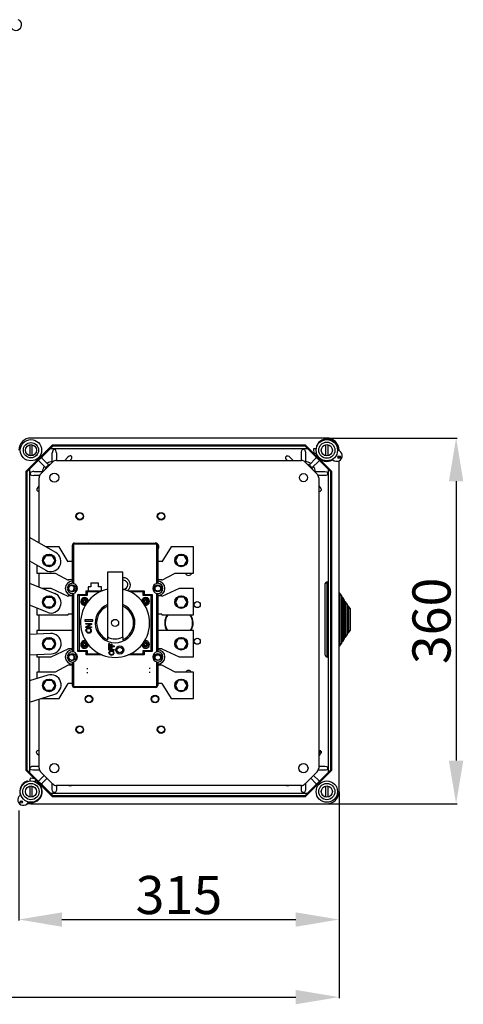
# Model space of a CAD drawing. Extents: x 693 to 1035, y 717 to 961.
# Drawn here: x 948 to 1035, y 717 to 911 of the extents above; entities that cross this region are included whole.
import ezdxf

# ---------------------------------------------------------------- set-up
doc = ezdxf.new("R2010")
doc.units = 0
doc.header["$MEASUREMENT"] = 0
doc.layers.get('0').update_dxf_attribs({"linetype": 'CONTINUOUS'})
doc.layers.get('DEFPOINTS').update_dxf_attribs({"linetype": 'CONTINUOUS'})
doc.styles.add('ROMANS', font='ARIAL.TTF')
doc.dimstyles.get("Standard").update_dxf_attribs({"dimtxt": 4.5, "dimasz": 5, "dimexe": 0.18, "dimexo": 0.0625, "dimgap": 1, "dimtad": 1, "dimdec": 1, "dimzin": 0, "dimdsep": 46, "dimtxsty": 'ROMANS', "dimcen": 1, "dimclrd": 256, "dimclre": 256, "dimclrt": 256, "dimadec": 0, "dimazin": 0, "dimtfac": 1, "dimtdec": 1, "dimtofl": 0, "dimtmove": 0, "dimatfit": 3, "dimfxl": 1, "dimtolj": 1, "dimtzin": 0, "dimarcsym": 0})

# ---------------------------------------------------------------- blocks, each defined once
blk = doc.blocks.new('*D54')
at = {"lineweight": -2}
for p, q in [((1010.74, 758.8), (1010.74, 733.49)), ((947.74, 755.13), (947.74, 733.49)), ((956.24, 733.67), (1002.24, 733.67))]:
    blk.add_line(p, q, dxfattribs=at)
for points in [[(956.24, 735.08), (956.24, 732.25), (947.74, 733.67)], [(1002.24, 735.08), (1002.24, 732.25), (1010.74, 733.67)]]:
    blk.add_solid(points)
at = {"layer": 'DEFPOINTS', "color": 0}
for p in [(1010.74, 758.86), (947.74, 755.19), (1010.74, 733.67)]:
    blk.add_point(p, dxfattribs=at)
at = {"insert": (979.24, 738.5), "char_height": 7.5, "attachment_point": 5, "style": 'ROMANS'}
blk.add_mtext('\\A1;315', dxfattribs=at)
blk = doc.blocks.new('*D55')
at = {"lineweight": -2}
for p, q in [((1010.74, 758.73), (1010.74, 718.22)), ((821.74, 755.99), (821.74, 718.22)), ((830.24, 718.4), (1002.24, 718.4))]:
    blk.add_line(p, q, dxfattribs=at)
for points in [[(830.24, 719.82), (830.24, 716.98), (821.74, 718.4)], [(1002.24, 719.82), (1002.24, 716.98), (1010.74, 718.4)]]:
    blk.add_solid(points)
at = {"layer": 'DEFPOINTS', "color": 0}
for p in [(1010.74, 758.8), (821.74, 756.05), (1010.74, 718.4)]:
    blk.add_point(p, dxfattribs=at)
at = {"insert": (916.24, 723.23), "char_height": 7.5, "attachment_point": 5, "style": 'ROMANS'}
blk.add_mtext('\\A1;945', dxfattribs=at)
blk = doc.blocks.new('*D56')
at = {"lineweight": -2}
for p, q in [((1008.41, 828.46), (1033.95, 828.46)), ((1033.77, 819.96), (1033.77, 764.96)), ((1008.41, 756.46), (1033.95, 756.46))]:
    blk.add_line(p, q, dxfattribs=at)
for points in [[(1032.35, 819.96), (1035.18, 819.96), (1033.77, 828.46)], [(1032.35, 764.96), (1035.18, 764.96), (1033.77, 756.46)]]:
    blk.add_solid(points)
at = {"layer": 'DEFPOINTS', "color": 0}
for p in [(1008.34, 828.46), (1008.34, 756.46), (1033.77, 756.46)]:
    blk.add_point(p, dxfattribs=at)
at = {"insert": (1028.93, 792.46), "char_height": 7.5, "attachment_point": 5, "rotation": 90, "style": 'ROMANS'}
blk.add_mtext('\\A1;360', dxfattribs=at)
blk = doc.blocks.new('alçat')
at = {"linetype": 'Continuous'}
for p, q in [((132.6, 108.84), (127.4, 103.64)), ((132.68, 108.64), (127.6, 103.56)), ((128.17, 108.91), (128.17, 106.76)), ((186.6, 110.24), (128.4, 110.24)), ((128.6, 109.43), (128.6, 109.43)), ((128.63, 106.76), (128.63, 108.91)), ((182.4, 108.84), (132.6, 108.84)), ((182.32, 108.64), (132.68, 108.64)), ((187.4, 103.56), (182.32, 108.64)), ((184.05, 107.19), (182.4, 108.84)), ((184.62, 108.68), (184.63, 108.57)), ((186.37, 108.91), (186.37, 106.76)), ((186.8, 109.43), (186.8, 109.43)), ((186.83, 106.76), (186.83, 108.91)), ((182.82, 108.14), (132.18, 108.14)), ((132.6, 105.44), (132.6, 107.3)), ((133.4, 107.3), (133.4, 105.84)), ((181.6, 105.84), (181.6, 107.44)), ((182.4, 107.44), (182.4, 105.44)), ((183.98, 108.08), (184.05, 107.18)), ((183.98, 108.08), (184.05, 107.18)), ((184.02, 108.14), (184.16, 108.15)), ((184.24, 107.15), (184.1, 107.14)), ((187.6, 103.64), (184.1, 107.14)), ((184.47, 108.17), (184.53, 108.18)), ((184.61, 107.18), (184.55, 107.17)), ((184.77, 106.81), (184.78, 106.69)), ((189, 107.74), (189, 107.84)), ((189, 106.27), (189, 106.66)), ((131.26, 104.41), (130, 105.67)), ((130.29, 103.13), (132.71, 105.55)), ((130.57, 106.24), (131.82, 104.98)), ((133.41, 105.84), (181.59, 105.84)), ((135.03, 105.84), (135.59, 106.39)), ((178.83, 105.84), (178.75, 105.92)), ((179.31, 106.49), (179.97, 105.84)), ((182.29, 105.55), (184.71, 103.13)), ((183.18, 104.98), (184.43, 106.24)), ((185, 105.67), (183.74, 104.41)), ((189, 40.64), (189, 105.77)), ((127.4, 103.64), (127.4, 44.84)), ((127.6, 103.56), (127.6, 44.92)), ((128.1, 104.06), (128.1, 44.42)), ((128.94, 103.64), (130.8, 103.64)), ((130.1, 102.84), (128.94, 102.84)), ((184.2, 103.64), (186.2, 103.64)), ((186.2, 102.84), (184.9, 102.84)), ((186.9, 44.42), (186.9, 104.06)), ((187.4, 44.92), (187.4, 103.56)), ((187.6, 44.84), (187.6, 103.64)), ((129.85, 100.65), (130, 100.8)), ((130, 89.57), (130, 102.42)), ((185, 102.42), (185, 45.25)), ((185, 100.8), (185.25, 100.55)), ((133.3, 87.67), (128.1, 90.67)), ((136.95, 89.34), (136.95, 89.54)), ((136.95, 89.54), (152.95, 89.54)), ((152.95, 89.34), (136.95, 89.34)), ((152.95, 89.34), (152.95, 89.54)), ((133.95, 88.84), (131.27, 88.84)), ((135.75, 85.84), (133.95, 88.84)), ((136.55, 81.64), (136.55, 89.14)), ((136.75, 89.14), (136.55, 89.14)), ((136.75, 89.14), (136.75, 81.62)), ((153.15, 81.62), (153.15, 89.14)), ((153.15, 89.14), (153.35, 89.14)), ((153.35, 89.14), (153.35, 81.64)), ((155.95, 88.84), (154.15, 85.84)), ((160.35, 88.84), (155.95, 88.84)), ((160.35, 83.64), (160.35, 88.84)), ((128.1, 86.05), (131.3, 84.21)), ((130.8, 86.15), (131.37, 87.13)), ((130.8, 86.15), (130.8, 86.14)), ((130.8, 86.14), (130.8, 86.13)), ((131.37, 85.15), (130.8, 86.13)), ((131.38, 87.14), (131.37, 87.14)), ((131.37, 87.14), (131.37, 87.13)), ((131.38, 87.14), (132.52, 87.14)), ((132.53, 87.14), (132.52, 87.14)), ((132.53, 87.13), (132.53, 87.14)), ((132.53, 87.13), (133.1, 86.15)), ((133.1, 86.13), (132.53, 85.15)), ((133.1, 86.14), (133.1, 86.15)), ((133.1, 86.13), (133.1, 86.14)), ((136.55, 85.94), (135.75, 85.94)), ((135.75, 85.94), (135.75, 85.84)), ((154.15, 85.94), (153.35, 85.94)), ((154.15, 85.94), (154.15, 85.84)), ((157.37, 87.13), (156.8, 86.15)), ((156.8, 86.14), (156.8, 86.15)), ((156.8, 86.13), (156.8, 86.14)), ((156.8, 86.13), (157.37, 85.15)), ((157.37, 87.14), (157.38, 87.14)), ((157.37, 87.13), (157.37, 87.14)), ((158.52, 87.14), (157.38, 87.14)), ((158.52, 87.14), (158.53, 87.14)), ((158.53, 87.14), (158.53, 87.13)), ((159.1, 86.15), (158.53, 87.13)), ((158.53, 85.15), (159.1, 86.13)), ((159.1, 86.15), (159.1, 86.14)), ((159.1, 86.14), (159.1, 86.13)), ((129.55, 85.21), (129.55, 83.64)), ((129.55, 83.64), (133.15, 83.64)), ((130, 80.88), (130, 83.64)), ((131.37, 85.15), (131.37, 85.14)), ((131.37, 85.14), (131.38, 85.14)), ((132.52, 85.14), (131.38, 85.14)), ((132.52, 85.14), (132.53, 85.14)), ((132.53, 85.14), (132.53, 85.15)), ((133.15, 83.64), (135.75, 82.24)), ((143.45, 83.84), (143.45, 71.08)), ((146.45, 83.84), (143.45, 83.84)), ((146.45, 71.08), (146.45, 83.84)), ((154.15, 82.24), (156.75, 83.64)), ((156.75, 83.64), (160.35, 83.64)), ((157.37, 85.14), (157.37, 85.15)), ((157.38, 85.14), (157.37, 85.14)), ((157.38, 85.14), (158.52, 85.14)), ((158.53, 85.14), (158.52, 85.14)), ((158.53, 85.15), (158.53, 85.14)), ((128.1, 81.64), (133.07, 79.64)), ((136.55, 82.34), (135.75, 82.34)), ((135.75, 82.24), (135.75, 82.34)), ((141.7, 81.64), (140.2, 81.64)), ((140.2, 81.64), (140.2, 80.94)), ((141.7, 80.94), (141.7, 81.64)), ((154.15, 82.34), (153.35, 82.34)), ((154.15, 82.34), (154.15, 82.24)), ((186.3, 67.46), (186.3, 81.58)), ((186.64, 70.48), (186.64, 81.92)), ((186.7, 81.86), (186.7, 70.51)), ((132.35, 80.64), (130.6, 80.64)), ((135.75, 79.04), (132.35, 80.64)), ((136.55, 68.14), (136.55, 79.64)), ((136.75, 79.66), (136.75, 68.12)), ((139.25, 80.14), (142.39, 80.14)), ((139.25, 79.44), (139.25, 80.14)), ((139.45, 79.94), (139.45, 79.24)), ((141.95, 79.94), (139.45, 79.94)), ((139.65, 80.94), (139.65, 80.14)), ((140.2, 80.94), (139.65, 80.94)), ((142.25, 80.94), (141.7, 80.94)), ((142.25, 80.14), (142.25, 80.94)), ((147.51, 80.14), (150.65, 80.14)), ((150.45, 79.94), (147.95, 79.94)), ((150.45, 79.24), (150.45, 79.94)), ((150.65, 80.14), (150.65, 79.44)), ((153.15, 68.12), (153.15, 79.66)), ((153.35, 79.64), (153.35, 68.14)), ((157.55, 80.64), (154.15, 79.04)), ((160.35, 80.64), (157.55, 80.64)), ((160.35, 75.44), (160.35, 80.64)), ((186.9, 81.32), (186.8, 81.32)), ((186.8, 81.32), (186.8, 70.8)), ((189.18, 79.71), (189, 79.71)), ((189.48, 79.25), (189.18, 79.71)), ((189.18, 79.71), (189.18, 71.69)), ((130.8, 77.95), (131.37, 78.93)), ((130.8, 77.95), (130.8, 77.94)), ((130.8, 77.94), (130.8, 77.93)), ((131.37, 76.95), (130.8, 77.93)), ((131.38, 78.94), (131.37, 78.94)), ((131.37, 78.94), (131.37, 78.93)), ((131.38, 78.94), (132.52, 78.94)), ((132.53, 78.94), (132.52, 78.94)), ((132.53, 78.93), (132.53, 78.94)), ((132.53, 78.93), (133.1, 77.95)), ((133.1, 77.93), (132.53, 76.95)), ((133.1, 77.94), (133.1, 77.95)), ((133.1, 77.93), (133.1, 77.94)), ((136.55, 79.14), (135.75, 79.14)), ((135.75, 79.14), (135.75, 79.04)), ((137.65, 79.44), (139.25, 79.44)), ((137.65, 68.24), (137.65, 79.44)), ((139.45, 79.24), (137.85, 79.24)), ((137.85, 79.24), (137.85, 68.44)), ((138.75, 78.19), (138.55, 78.19)), ((138.55, 78.19), (138.55, 77.99)), ((138.55, 77.99), (138.75, 77.99)), ((139.05, 78.49), (138.85, 78.49)), ((138.85, 78.49), (138.85, 78.29)), ((138.85, 77.89), (138.85, 77.69)), ((138.85, 77.69), (139.05, 77.69)), ((139.05, 78.29), (139.05, 78.49)), ((139.05, 77.69), (139.05, 77.89)), ((139.35, 78.19), (139.15, 78.19)), ((139.15, 77.99), (139.35, 77.99)), ((139.35, 77.99), (139.35, 78.19)), ((152.05, 79.24), (150.45, 79.24)), ((150.75, 78.19), (150.55, 78.19)), ((150.55, 78.19), (150.55, 77.99)), ((150.55, 77.99), (150.75, 77.99)), ((150.65, 79.44), (152.25, 79.44)), ((150.85, 78.49), (150.85, 78.29)), ((151.05, 78.49), (150.85, 78.49)), ((150.85, 77.89), (150.85, 77.69)), ((150.85, 77.69), (151.05, 77.69)), ((151.05, 78.29), (151.05, 78.49)), ((151.05, 77.69), (151.05, 77.89)), ((151.35, 78.19), (151.15, 78.19)), ((151.15, 77.99), (151.35, 77.99)), ((151.35, 77.99), (151.35, 78.19)), ((152.05, 68.44), (152.05, 79.24)), ((152.25, 79.44), (152.25, 68.24)), ((154.15, 79.14), (153.35, 79.14)), ((154.15, 79.14), (154.15, 79.04)), ((157.37, 78.93), (156.8, 77.95)), ((156.8, 77.94), (156.8, 77.95)), ((156.8, 77.93), (156.8, 77.94)), ((156.8, 77.93), (157.37, 76.95)), ((157.37, 78.94), (157.38, 78.94)), ((157.37, 78.93), (157.37, 78.94)), ((158.52, 78.94), (157.38, 78.94)), ((158.52, 78.94), (158.53, 78.94)), ((158.53, 78.94), (158.53, 78.93)), ((159.1, 77.95), (158.53, 78.93)), ((158.53, 76.95), (159.1, 77.93)), ((159.1, 77.95), (159.1, 77.94)), ((159.1, 77.94), (159.1, 77.93)), ((189.48, 79.25), (189.48, 71.94)), ((189.74, 78.85), (189.48, 78.85)), ((190.04, 78.39), (189.74, 78.85)), ((189.74, 78.85), (189.74, 72.16)), ((190.04, 78.39), (190.04, 72.41)), ((190.3, 77.99), (190.04, 77.99)), ((190.6, 77.53), (190.3, 77.99)), ((190.3, 77.99), (190.3, 72.63)), ((131.57, 75.93), (128.1, 77.33)), ((129.55, 76.75), (129.55, 75.44)), ((131.37, 76.95), (131.37, 76.94)), ((131.37, 76.94), (131.38, 76.94)), ((132.52, 76.94), (131.38, 76.94)), ((132.52, 76.94), (132.53, 76.94)), ((132.53, 76.94), (132.53, 76.95)), ((157.37, 76.94), (157.37, 76.95)), ((157.38, 76.94), (157.37, 76.94)), ((157.38, 76.94), (158.52, 76.94)), ((158.53, 76.94), (158.52, 76.94)), ((158.53, 76.95), (158.53, 76.94)), ((190.6, 77.53), (190.6, 72.88)), ((190.86, 77.13), (190.6, 77.13)), ((191.16, 76.67), (190.86, 77.13)), ((190.86, 77.13), (190.86, 73.1)), ((191.16, 76.67), (191.16, 73.35)), ((129.55, 75.44), (135.75, 75.44)), ((130, 72.34), (130, 75.44)), ((136.55, 75.54), (135.75, 75.54)), ((135.75, 75.44), (135.75, 75.54)), ((138.97, 74.45), (138.97, 74.2)), ((140.58, 74.45), (138.97, 74.45)), ((138.97, 74.2), (140.58, 74.2)), ((139.19, 73.72), (140.32, 73.72)), ((139.19, 73.57), (139.19, 73.72)), ((140.32, 73.72), (140.32, 73.56)), ((140.58, 74.2), (140.58, 74.45)), ((154.15, 75.54), (153.35, 75.54)), ((154.15, 75.54), (154.15, 75.44)), ((154.15, 75.44), (160.35, 75.44)), ((132.24, 71.76), (128.1, 71.54)), ((129.55, 72.34), (129.55, 71.62)), ((136.55, 72.34), (129.55, 72.34)), ((140.02, 73.57), (139.19, 73.57)), ((139.19, 73.09), (140.02, 73.57)), ((139.19, 72.93), (139.19, 73.09)), ((140.32, 72.93), (139.19, 72.93)), ((140.32, 73.56), (139.48, 73.08)), ((139.48, 73.08), (140.32, 73.08)), ((140.32, 73.08), (140.32, 72.93)), ((160.35, 72.34), (153.35, 72.34)), ((160.35, 67.14), (160.35, 72.34)), ((189.48, 71.94), (189.48, 69.8)), ((189.74, 72.16), (189.74, 70.2)), ((190.04, 72.41), (190.04, 70.66)), ((190.3, 72.63), (190.3, 71.06)), ((190.6, 72.88), (190.6, 71.52)), ((190.6, 71.92), (190.86, 71.92)), ((190.86, 73.1), (190.86, 71.92)), ((190.86, 71.92), (191.16, 72.38)), ((191.16, 73.35), (191.16, 72.38)), ((130.8, 69.75), (131.37, 70.73)), ((131.37, 70.74), (131.37, 70.73)), ((131.38, 70.74), (131.37, 70.74)), ((131.38, 70.74), (132.52, 70.74)), ((132.53, 70.74), (132.52, 70.74)), ((132.53, 70.73), (132.53, 70.74)), ((132.53, 70.73), (133.1, 69.75)), ((139.05, 69.99), (138.85, 69.99)), ((138.85, 69.99), (138.85, 69.79)), ((139.05, 69.79), (139.05, 69.99)), ((143.45, 71.08), (143.45, 70.54)), ((146.45, 71.08), (146.45, 70.54)), ((151.05, 69.99), (150.85, 69.99)), ((150.85, 69.99), (150.85, 69.79)), ((151.05, 69.79), (151.05, 69.99)), ((157.37, 70.73), (156.8, 69.75)), ((157.37, 70.74), (157.38, 70.74)), ((157.37, 70.73), (157.37, 70.74)), ((158.52, 70.74), (157.38, 70.74)), ((158.52, 70.74), (158.53, 70.74)), ((158.53, 70.74), (158.53, 70.73)), ((159.1, 69.75), (158.53, 70.73)), ((186.64, 67.12), (186.64, 70.48)), ((186.7, 70.51), (186.7, 67.18)), ((186.8, 70.8), (186.8, 67.72)), ((189.18, 71.69), (189.18, 69.34)), ((189.18, 69.34), (189.48, 69.8)), ((189.48, 70.2), (189.74, 70.2)), ((189.74, 70.2), (190.04, 70.66)), ((190.04, 71.06), (190.3, 71.06)), ((190.3, 71.06), (190.6, 71.52)), ((130.8, 69.75), (130.8, 69.74)), ((130.8, 69.74), (130.8, 69.73)), ((131.37, 68.75), (130.8, 69.73)), ((131.37, 68.75), (131.37, 68.74)), ((131.37, 68.74), (131.38, 68.74)), ((132.52, 68.74), (131.38, 68.74)), ((132.35, 67.14), (135.75, 68.74)), ((132.52, 68.74), (132.53, 68.74)), ((133.1, 69.73), (132.53, 68.75)), ((132.53, 68.74), (132.53, 68.75)), ((133.1, 69.74), (133.1, 69.75)), ((133.1, 69.73), (133.1, 69.74)), ((136.55, 68.74), (135.75, 68.74)), ((139.25, 68.24), (137.65, 68.24)), ((137.85, 68.44), (139.45, 68.44)), ((138.55, 69.69), (138.55, 69.49)), ((138.75, 69.69), (138.55, 69.69)), ((138.55, 69.49), (138.75, 69.49)), ((138.85, 69.39), (138.85, 69.19)), ((138.85, 69.19), (139.05, 69.19)), ((139.05, 69.19), (139.05, 69.39)), ((139.35, 69.69), (139.15, 69.69)), ((139.15, 69.49), (139.35, 69.49)), ((139.25, 67.54), (139.25, 68.24)), ((139.35, 69.49), (139.35, 69.69)), ((139.45, 68.44), (139.45, 67.74)), ((143.74, 69.77), (143.85, 69.77)), ((143.74, 69.16), (143.74, 69.77)), ((144.76, 69.16), (143.74, 69.16)), ((143.74, 68.47), (143.74, 69.08)), ((143.74, 69.08), (143.85, 69.08)), ((144.76, 68.47), (143.74, 68.47)), ((143.85, 69.77), (143.85, 69.3)), ((143.85, 69.3), (144.18, 69.3)), ((143.85, 69.08), (143.85, 68.6)), ((143.85, 68.6), (144.18, 68.6)), ((144.18, 69.3), (144.18, 69.69)), ((144.18, 69.69), (144.3, 69.69)), ((144.18, 68.6), (144.18, 69)), ((144.18, 69), (144.3, 69)), ((144.3, 69.69), (144.3, 69.3)), ((144.3, 69.3), (144.76, 69.3)), ((144.3, 69), (144.3, 68.6)), ((144.3, 68.6), (144.76, 68.6)), ((144.76, 69.3), (144.76, 69.16)), ((144.76, 68.6), (144.76, 68.47)), ((150.45, 68.44), (152.05, 68.44)), ((150.45, 67.74), (150.45, 68.44)), ((150.75, 69.69), (150.55, 69.69)), ((150.55, 69.69), (150.55, 69.49)), ((150.55, 69.49), (150.75, 69.49)), ((152.25, 68.24), (150.65, 68.24)), ((150.65, 68.24), (150.65, 67.54)), ((150.85, 69.39), (150.85, 69.19)), ((150.85, 69.19), (151.05, 69.19)), ((151.05, 69.19), (151.05, 69.39)), ((151.35, 69.69), (151.15, 69.69)), ((151.15, 69.49), (151.35, 69.49)), ((151.35, 69.49), (151.35, 69.69)), ((154.15, 68.74), (153.35, 68.74)), ((154.15, 68.74), (157.55, 67.14)), ((156.8, 69.74), (156.8, 69.75)), ((156.8, 69.73), (156.8, 69.74)), ((156.8, 69.73), (157.37, 68.75)), ((157.37, 68.74), (157.37, 68.75)), ((157.38, 68.74), (157.37, 68.74)), ((157.38, 68.74), (158.52, 68.74)), ((158.53, 68.74), (158.52, 68.74)), ((158.53, 68.75), (159.1, 69.73)), ((158.53, 68.75), (158.53, 68.74)), ((159.1, 69.75), (159.1, 69.74)), ((159.1, 69.74), (159.1, 69.73)), ((189, 69.34), (189.18, 69.34)), ((128.1, 67.53), (132.45, 67.76)), ((129.55, 67.61), (129.55, 67.14)), ((129.55, 67.14), (132.35, 67.14)), ((130, 64.14), (130, 67.14)), ((136.55, 61.54), (136.55, 66.14)), ((136.75, 66.16), (136.75, 61.54)), ((142.39, 67.54), (139.25, 67.54)), ((139.45, 67.74), (141.95, 67.74)), ((150.65, 67.54), (147.51, 67.54)), ((147.95, 67.74), (150.45, 67.74)), ((153.15, 61.54), (153.15, 66.16)), ((153.35, 66.14), (153.35, 61.54)), ((157.55, 67.14), (160.35, 67.14)), ((186.8, 67.72), (186.9, 67.72)), ((133.15, 64.14), (129.55, 64.14)), ((129.55, 64.14), (129.55, 62.88)), ((135.75, 65.54), (133.15, 64.14)), ((136.55, 65.54), (135.75, 65.54)), ((139.5, 64.75), (139.5, 64.93)), ((139.5, 63.95), (139.5, 64.14)), ((151.69, 65.01), (151.69, 64.82)), ((151.69, 64.21), (151.69, 64.03)), ((154.15, 65.54), (153.35, 65.54)), ((156.75, 64.14), (154.15, 65.54)), ((160.35, 64.14), (156.75, 64.14)), ((160.35, 58.94), (160.35, 64.14)), ((131.73, 63.57), (128.1, 62.43)), ((130.8, 61.55), (131.37, 62.53)), ((131.38, 62.54), (131.37, 62.54)), ((131.37, 62.54), (131.37, 62.53)), ((131.38, 62.54), (132.52, 62.54)), ((132.53, 62.54), (132.52, 62.54)), ((132.53, 62.53), (132.53, 62.54)), ((132.53, 62.53), (133.1, 61.55)), ((157.37, 62.53), (156.8, 61.55)), ((157.37, 62.54), (157.38, 62.54)), ((157.37, 62.53), (157.37, 62.54)), ((158.52, 62.54), (157.38, 62.54)), ((158.52, 62.54), (158.53, 62.54)), ((158.53, 62.54), (158.53, 62.53)), ((159.1, 61.55), (158.53, 62.53)), ((130.8, 61.55), (130.8, 61.54)), ((130.8, 61.54), (130.8, 61.53)), ((131.37, 60.55), (130.8, 61.53)), ((131.37, 60.55), (131.37, 60.54)), ((131.37, 60.54), (131.38, 60.54)), ((132.52, 60.54), (131.38, 60.54)), ((132.52, 60.54), (132.53, 60.54)), ((133.1, 61.53), (132.53, 60.55)), ((132.53, 60.54), (132.53, 60.55)), ((133.1, 61.54), (133.1, 61.55)), ((133.1, 61.53), (133.1, 61.54)), ((133.95, 58.94), (135.75, 61.94)), ((136.55, 61.94), (135.75, 61.94)), ((136.55, 61.54), (136.75, 61.54)), ((136.95, 61.34), (152.95, 61.34)), ((136.95, 61.14), (136.95, 61.34)), ((152.95, 61.14), (136.95, 61.14)), ((152.95, 61.14), (152.95, 61.34)), ((153.35, 61.54), (153.15, 61.54)), ((154.15, 61.94), (153.35, 61.94)), ((154.15, 61.94), (155.95, 58.94)), ((156.8, 61.54), (156.8, 61.55)), ((156.8, 61.53), (156.8, 61.54)), ((156.8, 61.53), (157.37, 60.55)), ((157.37, 60.54), (157.37, 60.55)), ((157.38, 60.54), (157.37, 60.54)), ((157.38, 60.54), (158.52, 60.54)), ((158.53, 60.54), (158.52, 60.54)), ((158.53, 60.55), (159.1, 61.53)), ((158.53, 60.55), (158.53, 60.54)), ((159.1, 61.55), (159.1, 61.54)), ((159.1, 61.54), (159.1, 61.53)), ((128.1, 58.24), (132.93, 59.75)), ((130, 45.25), (130, 58.83)), ((130.34, 58.94), (133.95, 58.94)), ((155.95, 58.94), (160.35, 58.94)), ((185.36, 48.67), (185, 48.31)), ((185, 48.16), (185.43, 48.6)), ((130, 47.67), (129.75, 47.92)), ((185.25, 47.92), (185, 47.67)), ((127.4, 44.84), (129.08, 43.16)), ((127.6, 44.92), (132.68, 39.84)), ((128.8, 45.64), (130, 45.64)), ((130.1, 44.84), (128.8, 44.84)), ((182.32, 39.84), (187.4, 44.92)), ((182.4, 39.64), (187.6, 44.84)), ((186.2, 44.84), (184.9, 44.84)), ((185, 45.64), (186.2, 45.64)), ((127.81, 42.66), (127.7, 42.67)), ((128.21, 42.73), (128.22, 42.78)), ((128.27, 43.1), (128.29, 43.23)), ((129.23, 43.13), (128.34, 43.27)), ((129.28, 43.08), (129.26, 42.95)), ((129.26, 42.98), (132.6, 39.64)), ((130, 42.8), (131.02, 43.82)), ((132.71, 42.13), (130.29, 44.55)), ((131.58, 43.26), (130.57, 42.24)), ((184.71, 44.55), (182.29, 42.13)), ((184.43, 42.24), (183.42, 43.26)), ((183.98, 43.82), (185, 42.8)), ((128.17, 41.71), (128.17, 39.56)), ((128.6, 42.23), (128.6, 42.23)), ((128.63, 39.56), (128.63, 41.71)), ((129.21, 42.63), (129.2, 42.58)), ((129.67, 42.37), (129.56, 42.39)), ((132.6, 41.04), (132.6, 42.24)), ((133.4, 41.84), (133.4, 41.04)), ((181.59, 41.84), (133.41, 41.84)), ((136.33, 41.84), (136.36, 41.81)), ((178.64, 41.81), (178.67, 41.84)), ((181.6, 41.04), (181.6, 41.84)), ((182.4, 42.24), (182.4, 41.04)), ((186.37, 41.71), (186.37, 39.56)), ((186.8, 42.23), (186.8, 42.23)), ((186.83, 39.56), (186.83, 41.71)), ((132.18, 40.34), (182.82, 40.34)), ((132.6, 39.64), (182.4, 39.64)), ((132.68, 39.84), (182.32, 39.84)), ((128.4, 38.24), (186.6, 38.24))]:
    blk.add_line(p, q, dxfattribs=at)
for points in [[(184.62, 108.68), (184.62, 108.75), (184.62, 108.76), (184.61, 108.78), (184.61, 108.78), (184.61, 108.78), (184.61, 108.78)], [(132.95, 108.01), (132.9, 108), (132.83, 107.97), (132.76, 107.89), (132.67, 107.72), (132.6, 107.3)], [(133.4, 107.3), (133.39, 107.5), (133.3, 107.79), (133.25, 107.89), (133.17, 107.97), (133.11, 108), (133.05, 108.01)], [(136.34, 106.65), (136.3, 106.68), (136.23, 106.7), (136.12, 106.7), (135.93, 106.64), (135.59, 106.39)], [(178.64, 106.67), (178.71, 106.72), (178.8, 106.73), (178.93, 106.72), (179.13, 106.64), (179.31, 106.49)], [(181.6, 107.44), (181.66, 107.77), (181.73, 107.9), (181.83, 108), (181.9, 108.03), (181.95, 108.04)], [(182.05, 108.04), (182.13, 108.02), (182.21, 107.98), (182.29, 107.87), (182.37, 107.67), (182.4, 107.44)], [(183.98, 108.08), (183.98, 108.08), (183.98, 108.08)], [(184.05, 107.18), (184.05, 107.18), (184.05, 107.18)], [(184.16, 108.15), (184.18, 108.15), (184.2, 108.15), (184.24, 108.15), (184.27, 108.16), (184.32, 108.16), (184.37, 108.16), (184.42, 108.17), (184.47, 108.17)], [(184.55, 107.17), (184.5, 107.17), (184.45, 107.17), (184.4, 107.16), (184.35, 107.16), (184.31, 107.16), (184.28, 107.15), (184.26, 107.15), (184.24, 107.15)], [(184.79, 106.59), (184.79, 106.59), (184.79, 106.6), (184.79, 106.61), (184.78, 106.64), (184.78, 106.69)], [(131.68, 105.27), (131.65, 105.25), (131.63, 105.23), (131.61, 105.22), (131.61, 105.2), (131.61, 105.2)], [(131.82, 104.98), (131.83, 104.92), (131.79, 104.87), (131.74, 104.8), (131.68, 104.74), (131.63, 104.69)], [(136.15, 105.83), (136.28, 105.98), (136.43, 106.24), (136.46, 106.35), (136.46, 106.47), (136.45, 106.53), (136.41, 106.58)], [(178.75, 105.92), (178.55, 106.2), (178.51, 106.34), (178.51, 106.49), (178.54, 106.56), (178.57, 106.6)], [(183.37, 104.69), (183.31, 104.76), (183.25, 104.82), (183.21, 104.87), (183.17, 104.93), (183.18, 104.98)], [(128.94, 103.64), (128.74, 103.63), (128.45, 103.54), (128.35, 103.49), (128.27, 103.41), (128.24, 103.35), (128.23, 103.29)], [(128.23, 103.19), (128.23, 103.14), (128.27, 103.07), (128.34, 103), (128.52, 102.91), (128.94, 102.84)], [(131.55, 104.61), (131.48, 104.55), (131.42, 104.49), (131.37, 104.44), (131.31, 104.41), (131.26, 104.41)], [(183.74, 104.41), (183.69, 104.41), (183.63, 104.45), (183.56, 104.5), (183.5, 104.56), (183.45, 104.61)], [(186.2, 103.64), (186.53, 103.58), (186.66, 103.51), (186.76, 103.41), (186.79, 103.34), (186.8, 103.29)], [(186.8, 103.19), (186.78, 103.1), (186.74, 103.03), (186.63, 102.95), (186.43, 102.87), (186.2, 102.84)], [(129.85, 100.65), (129.72, 100.5), (129.57, 100.24), (129.54, 100.13), (129.54, 100.01), (129.55, 99.95), (129.59, 99.9)], [(185.25, 100.55), (185.45, 100.28), (185.49, 100.14), (185.49, 99.99), (185.46, 99.92), (185.43, 99.88)], [(139.53, 89.54), (139.57, 89.55), (139.8, 89.59)], [(139.8, 89.59), (140.03, 89.55), (140.07, 89.54)], [(152.53, 89.54), (152.57, 89.55), (152.8, 89.59)], [(136.35, 81.19), (136.15, 81.15), (135.98, 81.05)], [(139.45, 79.94), (139.42, 79.97), (139.38, 80.01), (139.35, 80.04), (139.32, 80.07), (139.3, 80.09), (139.28, 80.11), (139.26, 80.13), (139.25, 80.14), (139.25, 80.14)], [(150.45, 79.94), (150.48, 79.97), (150.52, 80.01), (150.55, 80.04), (150.58, 80.07), (150.6, 80.09), (150.62, 80.11), (150.64, 80.13), (150.65, 80.14), (150.65, 80.14)], [(137.85, 79.24), (137.82, 79.27), (137.78, 79.31), (137.75, 79.34), (137.72, 79.37), (137.7, 79.39), (137.68, 79.41), (137.66, 79.43), (137.65, 79.44), (137.65, 79.44)], [(139.45, 79.24), (139.42, 79.27), (139.38, 79.31), (139.35, 79.34), (139.32, 79.37), (139.3, 79.39), (139.28, 79.41), (139.26, 79.43), (139.25, 79.44), (139.25, 79.44)], [(150.45, 79.24), (150.48, 79.27), (150.52, 79.31), (150.55, 79.34), (150.58, 79.37), (150.6, 79.39), (150.62, 79.41), (150.64, 79.43), (150.65, 79.44), (150.65, 79.44)], [(152.25, 79.44), (152.25, 79.44), (152.24, 79.43), (152.22, 79.41), (152.2, 79.39), (152.18, 79.37), (152.15, 79.34), (152.12, 79.31), (152.08, 79.27), (152.05, 79.24)], [(139.17, 72.36), (139.23, 72.58), (139.4, 72.74), (139.75, 72.83)], [(139.75, 72.68), (139.58, 72.66), (139.42, 72.59), (139.33, 72.49), (139.3, 72.36)], [(139.3, 72.36), (139.31, 72.28), (139.34, 72.2), (139.46, 72.09), (139.61, 72.04), (139.77, 72.03)], [(140.2, 72.35), (140.18, 72.47), (140.11, 72.56), (140.02, 72.63), (139.75, 72.68)], [(137.85, 68.44), (137.81, 68.4), (137.77, 68.36), (137.74, 68.33), (137.71, 68.3), (137.68, 68.27), (137.67, 68.25), (137.65, 68.24), (137.65, 68.24)], [(139.25, 68.24), (139.25, 68.24), (139.27, 68.25), (139.28, 68.27), (139.31, 68.3), (139.34, 68.33), (139.37, 68.36), (139.41, 68.4), (139.45, 68.44)], [(143.72, 67.95), (143.78, 68.15), (143.93, 68.3), (144.25, 68.37)], [(144.25, 68.24), (144.09, 68.22), (143.95, 68.16), (143.87, 68.07), (143.84, 67.95)], [(143.84, 67.95), (143.85, 67.87), (143.88, 67.81), (143.98, 67.71), (144.12, 67.66), (144.27, 67.65)], [(144.66, 67.94), (144.64, 68.05), (144.58, 68.13), (144.49, 68.2), (144.25, 68.24)], [(150.65, 68.24), (150.65, 68.24), (150.63, 68.25), (150.62, 68.27), (150.59, 68.3), (150.56, 68.33), (150.53, 68.36), (150.49, 68.4), (150.45, 68.44)], [(152.25, 68.24), (152.25, 68.24), (152.23, 68.25), (152.22, 68.27), (152.19, 68.3), (152.16, 68.33), (152.13, 68.36), (152.09, 68.4), (152.05, 68.44)], [(136.02, 67.6), (136.14, 67.65), (136.35, 67.69)], [(139.25, 67.54), (139.25, 67.54), (139.27, 67.55), (139.28, 67.57), (139.31, 67.6), (139.34, 67.63), (139.37, 67.66), (139.41, 67.7), (139.45, 67.74)], [(150.65, 67.54), (150.65, 67.54), (150.63, 67.55), (150.62, 67.57), (150.59, 67.6), (150.56, 67.63), (150.53, 67.66), (150.49, 67.7), (150.45, 67.74)], [(129.75, 47.92), (129.55, 48.2), (129.51, 48.34), (129.51, 48.49), (129.54, 48.56), (129.57, 48.6)], [(185.43, 48.6), (185.48, 48.52), (185.49, 48.44), (185.48, 48.31), (185.4, 48.11), (185.25, 47.92)], [(128.2, 45.29), (128.22, 45.37), (128.26, 45.44), (128.37, 45.53), (128.57, 45.61), (128.8, 45.64)], [(128.8, 44.84), (128.47, 44.9), (128.34, 44.96), (128.24, 45.07), (128.21, 45.14), (128.2, 45.19)], [(186.2, 45.64), (186.53, 45.58), (186.66, 45.51), (186.76, 45.41), (186.79, 45.34), (186.8, 45.29)], [(186.8, 45.19), (186.78, 45.1), (186.74, 45.03), (186.63, 44.95), (186.43, 44.87), (186.2, 44.84)], [(127.6, 42.69), (127.6, 42.69), (127.61, 42.69), (127.62, 42.68), (127.65, 42.68), (127.7, 42.67)], [(128.22, 42.78), (128.23, 42.84), (128.24, 42.89), (128.24, 42.94), (128.25, 42.98), (128.26, 43.02), (128.26, 43.05), (128.26, 43.08), (128.27, 43.1)], [(129.26, 42.95), (129.25, 42.93), (129.25, 42.9), (129.24, 42.87), (129.24, 42.83), (129.23, 42.79), (129.22, 42.74), (129.22, 42.69), (129.21, 42.63)], [(129.67, 42.37), (129.74, 42.36), (129.75, 42.36), (129.77, 42.36), (129.77, 42.36), (129.77, 42.36), (129.77, 42.36)], [(132.95, 40.44), (132.87, 40.46), (132.79, 40.5), (132.71, 40.6), (132.63, 40.81), (132.6, 41.04)], [(133.4, 41.04), (133.34, 40.71), (133.27, 40.58), (133.17, 40.48), (133.1, 40.45), (133.05, 40.44)], [(179.1, 41.84), (179.04, 41.79), (178.9, 41.75), (178.75, 41.75), (178.68, 41.78), (178.64, 41.81)], [(181.95, 40.44), (181.87, 40.46), (181.79, 40.5), (181.71, 40.6), (181.63, 40.81), (181.6, 41.04)], [(182.4, 41.04), (182.34, 40.71), (182.27, 40.58), (182.17, 40.48), (182.1, 40.45), (182.05, 40.44)], [(127.76, 38.32), (127.98, 38.28), (128.4, 38.24)]]:
    blk.add_lwpolyline(points, dxfattribs=at)
for centre, radius in [((128.4, 107.84), 2.1), ((128.4, 107.84), 1.5), ((128.4, 107.84), 1.1), ((186.6, 107.84), 2.1), ((186.6, 107.84), 1.6), ((186.6, 107.84), 1.1), ((189.04, 106.46), 0.25), ((189.04, 106.46), 0.2), ((133, 102.44), 0.9), ((182, 102.44), 0.8), ((138, 94.84), 0.75), ((138, 94.84), 0.65), ((154, 94.84), 0.75), ((154, 94.84), 0.65), ((131.95, 86.14), 1.25), ((131.95, 86.14), 1.21), ((157.95, 86.14), 1.25), ((157.95, 86.14), 1.21), ((136.55, 80.64), 0.7), ((153.35, 80.64), 0.7), ((153.35, 80.64), 0.65), ((153.35, 80.64), 0.55), ((131.95, 77.94), 1.25), ((131.95, 77.94), 1.21), ((138.95, 78.09), 0.5), ((150.95, 78.09), 0.5), ((157.95, 77.94), 1.25), ((157.95, 77.94), 1.21), ((161.11, 77.45), 0.6), ((144.95, 73.84), 0.7), ((131.95, 69.74), 1.25), ((131.95, 69.74), 1.21), ((138.95, 69.59), 0.5), ((150.95, 69.59), 0.5), ((157.95, 69.74), 1.25), ((157.95, 69.74), 1.21), ((161.11, 70.23), 0.6), ((145.88, 68.51), 0.8), ((145.88, 68.51), 0.55), ((136.55, 67.14), 0.7), ((153.35, 67.14), 0.7), ((153.35, 67.04), 0.55), ((131.95, 61.54), 1.25), ((131.95, 61.54), 1.21), ((157.95, 61.54), 1.25), ((157.95, 61.54), 1.21), ((139.8, 58.84), 0.75), ((139.8, 58.84), 0.65), ((152.8, 58.84), 0.75), ((152.8, 58.84), 0.65), ((138, 52.84), 0.75), ((138, 52.84), 0.65), ((154, 52.84), 0.75), ((154, 52.84), 0.65), ((133, 45.24), 0.9), ((182, 45.24), 0.9), ((128.4, 40.64), 2.1), ((186.6, 40.64), 2.1), ((128.4, 40.64), 1.6), ((128.4, 40.64), 1.1), ((186.6, 40.64), 1.6), ((186.6, 40.64), 1.1), ((126.5, 38.58), 0.25), ((126.5, 38.58), 0.2)]:
    blk.add_circle(centre, radius, dxfattribs=at)
for centre, radius, start, end in [((125.44, 191.59), 1.1, 219.728, 64.8397), ((128.4, 107.84), 2.4, 90, 180), ((186.6, 107.84), 2.2, 0.4764, 154.5499), ((186.6, 107.84), 2.4, 0, 90), ((133, 103.24), 4.77, 89.3732, 90.6268), ((133, 103.24), 4.77, 44.3732, 45.6268), ((182, 103.24), 4.8, 134.3767, 135.6233), ((182, 103.24), 4.8, 89.3767, 90.6233), ((184.03, 108.09), 0.05, 94.5499, 184.5499), ((184.03, 108.09), 0.0492, 95.5616, 185.523), ((184.1, 107.19), 0.05, 184.5499, 274.5499), ((184.1, 107.19), 0.0492, 183.5802, 273.5415), ((188.52, 106.76), 1.1, 227.9941, 73.1058), ((188.85, 107.86), 0.05, 180.4764, 253.1058), ((129.86, 105.53), 0.2, 45, 135), ((130.71, 106.38), 0.2, 135, 225), ((133, 103.24), 2, 133.4052, 136.5948), ((133, 103.24), 2, 111.8151, 133.4052), ((133, 103.24), 2.43, 101.8983, 123.1017), ((132.55, 105.49), 0.13, 65.8717, 111.0759), ((133.41, 104.84), 1, 90, 135), ((181.59, 104.84), 1, 45, 90), ((182, 103.24), 2.43, 54.4938, 80.5062), ((182, 103.24), 2, 46.5948, 68.1849), ((182, 103.24), 2, 43.4052, 46.5948), ((184.29, 106.38), 0.2, 315, 45), ((186.6, 107.84), 2.2, 214.5499, 300.6235), ((185.14, 105.53), 0.2, 45, 135), ((187.75, 105.9), 0.05, 47.9941, 120.6235), ((133, 103.24), 4.77, 179.3732, 180.6268), ((131, 102.42), 1, 135, 180), ((133, 103.24), 2.41, 144.6135, 170.3865), ((133, 103.24), 2, 136.5948, 158.1849), ((182, 103.24), 2, 21.8151, 43.4052), ((182, 103.24), 2.43, 9.4938, 35.5062), ((184, 102.42), 1, 0, 45), ((182, 103.24), 4.8, 359.3767, 0.6233), ((133, 103.24), 4.77, 224.3732, 225.6268), ((129.84, 100.06), 0.296, 233.0169, 302.8993), ((185.16, 100.05), 0.311, 238.2918, 308.5602), ((182, 103.24), 4.8, 314.3767, 315.6233), ((136.95, 89.14), 0.4, 90, 180), ((136.95, 89.14), 0.2, 90, 180), ((152.8, 88.84), 0.75, 317.1666, 90), ((152.95, 89.14), 0.4, 0, 90), ((152.95, 89.14), 0.2, 0, 90), ((152.8, 88.84), 0.65, 327.7958, 32.7545), ((132.3, 85.94), 2, 330.0479, 60.0479), ((131.95, 86.14), 1.15, 179.5918, 180.4082), ((131.95, 86.14), 1.15, 119.5918, 120.4082), ((131.95, 86.14), 1.15, 59.5918, 60.4082), ((131.95, 86.14), 1.15, 359.5918, 0.4082), ((157.95, 86.14), 1.15, 179.5918, 180.4082), ((157.95, 86.14), 1.15, 119.5918, 120.4082), ((157.95, 86.14), 1.15, 59.5918, 60.4082), ((157.95, 86.14), 1.15, 359.5918, 0.4082), ((132.3, 85.94), 2, 240.0479, 330.0479), ((131.95, 86.14), 1.15, 239.5918, 240.4082), ((131.95, 86.14), 1.15, 299.5918, 300.4082), ((157.95, 86.14), 1.15, 239.5918, 240.4082), ((157.95, 86.14), 1.15, 299.5918, 300.4082), ((159.4, 83.84), 0.65, 197.9202, 342.0798), ((136.55, 80.64), 1.4, 90, 270), ((136.55, 80.64), 1, 90, 270), ((136.55, 80.64), 1, 78.4648, 89.9982), ((136.55, 80.64), 1, 281.537, 78.463), ((146.55, 81.34), 1.4, 305.3728, 94.096), ((146.55, 81.34), 0.9, 0, 96.3794), ((153.35, 80.64), 1, 101.537, 258.463), ((153.35, 80.64), 1, 90.0012, 101.5357), ((153.35, 80.64), 1.4, 270, 90), ((153.35, 80.64), 1, 270, 90), ((186.64, 81.58), 0.34, 90, 180), ((186.64, 81.86), 0.06, 0, 90), ((186.8, 81.42), 0.1, 180, 270), ((132.32, 77.79), 2, 338.073, 68.073), ((136.35, 80.64), 0.55, 227.8978, 90), ((136.35, 80.64), 0.65, 263.9285, 96.0715), ((136.55, 80.64), 1, 269.9998, 281.537), ((144.95, 73.84), 6.8, 102.7436, 77.2564), ((146.55, 81.34), 0.9, 272.1914, 0), ((153.35, 80.64), 1, 258.4634, 269.9999), ((131.95, 77.94), 1.15, 179.5918, 180.4082), ((131.95, 77.94), 1.15, 119.5918, 120.4082), ((131.95, 77.94), 1.15, 59.5918, 60.4082), ((131.95, 77.94), 1.15, 359.5918, 0.4082), ((138.95, 78.09), 0.75, 5.2014, 180), ((138.95, 78.09), 0.75, 180, 284.1762), ((138.95, 78.09), 0.7, 0, 288.5435), ((138.75, 78.29), 0.1, 270, 0), ((138.75, 77.89), 0.1, 0, 90), ((139.15, 78.29), 0.1, 180, 270), ((139.15, 77.89), 0.1, 90, 180), ((150.95, 78.09), 0.75, 0, 174.7986), ((150.95, 78.09), 0.7, 0, 179.166), ((150.95, 78.09), 0.7, 251.4565, 0), ((150.75, 78.29), 0.1, 270, 0), ((150.75, 77.89), 0.1, 0, 90), ((150.95, 78.09), 0.75, 255.8238, 0), ((151.15, 78.29), 0.1, 180, 270), ((151.15, 77.89), 0.1, 90, 180), ((157.95, 77.94), 1.15, 179.5918, 180.4082), ((157.95, 77.94), 1.15, 119.5918, 120.4082), ((157.95, 77.94), 1.15, 59.5918, 60.4082), ((157.95, 77.94), 1.15, 359.5918, 0.4082), ((131.95, 77.94), 1.15, 239.5918, 240.4082), ((132.32, 77.79), 2, 248.073, 338.073), ((131.95, 77.94), 1.15, 299.5918, 300.4082), ((144.95, 73.84), 3.9, 112.6199, 67.3801), ((144.95, 73.84), 3.63, 114.4309, 245.5691), ((144.95, 73.84), 3.63, 294.4309, 65.5691), ((157.95, 77.94), 1.15, 239.5918, 240.4082), ((157.95, 77.94), 1.15, 299.5918, 300.4082), ((157.5, 73.84), 2.8, 145.1501, 212.3924), ((157.5, 73.84), 2.7, 143.6588, 213.749), ((157.5, 73.84), 2.7, 326.251, 36.3412), ((157.5, 73.84), 2.8, 327.6076, 34.8499), ((132.35, 69.76), 2, 3.0127, 93.0127), ((139.68, 72.39), 0.512, 183.7933, 279.3624), ((139.82, 72.32), 0.509, 3.7366, 97.9), ((139.82, 72.4), 0.516, 264.3768, 355.2797), ((139.83, 72.39), 0.371, 260.1967, 353.7161), ((131.95, 69.74), 1.15, 119.5918, 120.4082), ((132.35, 69.76), 2, 273.0127, 3.0127), ((131.95, 69.74), 1.15, 59.5918, 60.4082), ((138.95, 69.59), 0.75, 75.8238, 354.7986), ((138.95, 69.59), 0.7, 71.4565, 0), ((138.75, 69.79), 0.1, 270, 0), ((139.15, 69.79), 0.1, 180, 270), ((144.95, 73.84), 3.14, 241.4965, 298.5035), ((150.95, 69.59), 0.75, 185.2014, 104.1762), ((150.95, 69.59), 0.7, 0, 108.5435), ((150.75, 69.79), 0.1, 270, 0), ((151.15, 69.79), 0.1, 180, 270), ((157.95, 69.74), 1.15, 119.5918, 120.4082), ((157.95, 69.74), 1.15, 59.5918, 60.4082), ((131.95, 69.74), 1.15, 179.5918, 180.4082), ((131.95, 69.74), 1.15, 239.5918, 240.4082), ((131.95, 69.74), 1.15, 299.5918, 300.4082), ((131.95, 69.74), 1.15, 359.5918, 0.4082), ((136.55, 67.14), 1.4, 90, 270), ((136.55, 67.14), 1, 90, 270), ((136.55, 67.14), 1, 78.4622, 90.001), ((136.55, 67.14), 1, 281.537, 78.463), ((138.75, 69.39), 0.1, 0, 90), ((139.15, 69.39), 0.1, 90, 180), ((144.19, 67.98), 0.466, 183.7933, 279.3623), ((144.32, 67.92), 0.463, 3.7376, 97.899), ((144.31, 67.98), 0.469, 264.376, 355.2799), ((144.32, 67.98), 0.338, 260.1954, 353.7177), ((150.95, 69.59), 0.7, 180.834, 0), ((150.75, 69.39), 0.1, 0, 90), ((151.15, 69.39), 0.1, 90, 180), ((153.35, 67.14), 1, 101.537, 258.463), ((153.35, 67.14), 1, 89.9998, 101.537), ((153.35, 67.14), 1.4, 270, 90), ((153.35, 67.14), 1, 270, 90), ((157.95, 69.74), 1.15, 179.5918, 180.4082), ((157.95, 69.74), 1.15, 239.5918, 240.4082), ((157.95, 69.74), 1.15, 299.5918, 300.4082), ((157.95, 69.74), 1.15, 359.5918, 0.4082), ((136.35, 67.04), 0.55, 90, 150.5529), ((136.35, 67.04), 0.55, 262.5772, 90), ((136.35, 67.04), 0.65, 293.1137, 90), ((136.55, 67.14), 1, 269.9998, 281.5368), ((153.35, 67.04), 0.65, 90, 206.2507), ((153.35, 67.14), 1, 258.4623, 270.0012), ((153.35, 67.04), 0.65, 333.7493, 90), ((186.64, 67.46), 0.34, 180, 270), ((186.64, 67.18), 0.06, 270, 0), ((186.8, 67.62), 0.1, 90, 180), ((159.4, 63.84), 0.65, 90, 152.5136), ((159.4, 63.84), 0.65, 27.4864, 90), ((131.95, 61.54), 1.15, 119.5918, 120.4082), ((132.33, 61.66), 2, 17.3663, 107.3663), ((131.95, 61.54), 1.15, 59.5918, 60.4082), ((132.33, 61.66), 2, 287.3663, 17.3663), ((157.95, 61.54), 1.15, 119.5918, 120.4082), ((157.95, 61.54), 1.15, 59.5918, 60.4082), ((131.95, 61.54), 1.15, 179.5918, 180.4082), ((131.95, 61.54), 1.15, 239.5918, 240.4082), ((131.95, 61.54), 1.15, 299.5918, 300.4082), ((131.95, 61.54), 1.15, 359.5918, 0.4082), ((136.95, 61.54), 0.4, 180, 270), ((136.95, 61.54), 0.2, 180, 270), ((152.95, 61.54), 0.2, 270, 0), ((152.95, 61.54), 0.4, 270, 0), ((157.95, 61.54), 1.15, 179.5918, 180.4082), ((157.95, 61.54), 1.15, 239.5918, 240.4082), ((157.95, 61.54), 1.15, 299.5918, 300.4082), ((157.95, 61.54), 1.15, 359.5918, 0.4082), ((133, 45.24), 4.8, 134.3767, 135.6233), ((129.84, 48.43), 0.311, 58.2929, 128.5589), ((185.16, 48.42), 0.319, 51.6271, 119.9381), ((182, 45.24), 4.8, 44.3767, 45.6233), ((133, 45.24), 4.8, 179.3767, 180.6233), ((131, 45.25), 1, 180, 225), ((184, 45.25), 1, 315, 0), ((182, 45.24), 4.8, 359.3767, 0.6233), ((128.4, 40.64), 2.2, 111.3731, 197.4467), ((128.34, 43.22), 0.0492, 80.3947, 170.358), ((129.23, 43.09), 0.0492, 352.3792, 82.35), ((129.86, 42.95), 0.2, 225, 315), ((185.14, 42.95), 0.2, 225, 315), ((128.4, 40.64), 2.2, 257.2995, 51.3731), ((130.71, 42.1), 0.2, 135, 225), ((133.41, 42.84), 1, 225, 270), ((136.14, 42.13), 0.388, 228.0926, 304.545), ((133, 45.24), 4.8, 314.3767, 314.9005), ((182, 45.24), 4.8, 225.0995, 225.6233), ((181.59, 42.84), 1, 270, 315), ((184.29, 42.1), 0.2, 315, 45), ((126.91, 39.02), 1.1, 124.8172, 329.929), ((126.25, 39.96), 0.05, 304.8172, 17.4467), ((133, 45.24), 4.8, 269.3767, 270.6233), ((182, 45.24), 4.8, 269.3767, 270.6233), ((186.6, 40.64), 2.4, 270, 0), ((127.91, 38.44), 0.05, 77.2995, 149.929)]:
    blk.add_arc(centre, radius, start, end, dxfattribs=at)
dim = blk.add_linear_dim(base=(212.02, 38.24), p1=(186.6, 110.24), p2=(186.6, 38.24), angle=90, text='360', dimstyle='Standard', override={"dimtxt": 7.5, "dimasz": 8.5})
dim.commit()
dim.dimension.update_dxf_attribs({"geometry": '*D56', "text_midpoint": (207.19, 74.24), "insert": (-821.74, -718.22)})
for base, p1, p2, text, picture, middle in [((189, 0.18), (0, 37.83), (189, 40.58), '945', '*D55', (94.5, 5.01)), ((189, 15.45), (126, 36.97), (189, 40.64), '315', '*D54', (157.5, 20.28))]:
    dim = blk.add_linear_dim(base=base, p1=p1, p2=p2, text=text, dimstyle='Standard', override={"dimtxt": 7.5, "dimasz": 8.5})
    dim.commit()
    dim.dimension.update_dxf_attribs({"geometry": picture, "text_midpoint": middle, "insert": (-821.74, -718.22)})

msp = doc.modelspace()

# ---------------------------------------------------------------- block references
msp.add_blockref('alçat', (821.74, 718.22))

doc.saveas('drawing.dxf')
